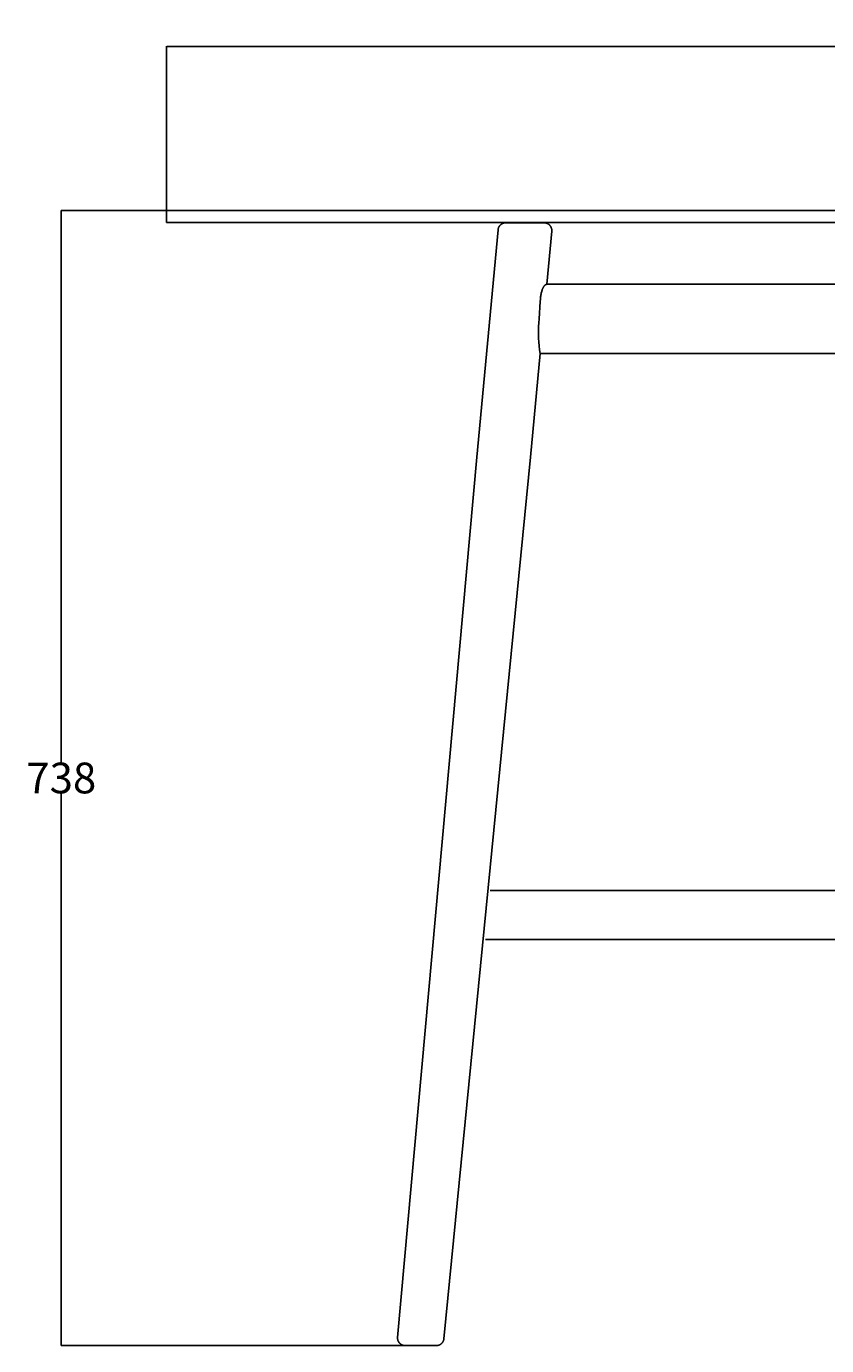
# Model space of a CAD drawing. Units: millimetres. Extents: x -2861 to 1018, y 963 to 3450.
# Drawn here: x -23 to 497, y 963 to 1821 of the extents above; entities that cross this region are included whole.
import ezdxf

# ---------------------------------------------------------------- set-up
doc = ezdxf.new("R2010")
doc.units = ezdxf.units.MM
doc.header["$MEASUREMENT"] = 0
doc.layers.add('Crea2D$visibili$linee', color=7, linetype='Continuous', true_color=0x000000)
doc.layers.add('Predefinito', color=7, linetype='Continuous', true_color=0x000000)
doc.styles.get("Standard").update_dxf_attribs({"font": 'txt.shx', "height": 20})
doc.dimstyles.get("Standard").update_dxf_attribs({"dimtxt": 0.18, "dimasz": 0.18, "dimexe": 0.18, "dimexo": 0.0625, "dimgap": 0.09, "dimtad": 0, "dimtih": 1, "dimtoh": 1, "dimdec": 4, "dimzin": 0, "dimdsep": 46, "dimtxsty": 'Standard', "dimcen": 0.09, "dimadec": 0, "dimazin": 0, "dimtfac": 1, "dimtdec": 4, "dimtofl": 0, "dimtmove": 0, "dimatfit": 3, "dimfxl": 1, "dimtolj": 1, "dimtzin": 0, "dimarcsym": 0})

# ---------------------------------------------------------------- blocks, each defined once
blk = doc.blocks.new('*D41')
at = {"layer": 'Defpoints', "color": 0, "transparency": 16777216}
for p in [(1017.59, 1807.9), (67.59, 1697.42), (1017.59, 1697.42)]:
    blk.add_point(p, dxfattribs=at)
at = {"layer": 'Predefinito', "color": 0, "lineweight": -2, "transparency": 16777216}
for p, q in [((67.59, 1697.49), (67.59, 1808.08)), ((67.77, 1807.9), (517.5, 1807.9)), ((1017.41, 1807.9), (567.68, 1807.9)), ((1017.59, 1697.49), (1017.59, 1808.08))]:
    blk.add_line(p, q, dxfattribs=at)
at = {"layer": 'Predefinito', "color": 0, "transparency": 16777216}
for points in [[(67.77, 1807.93), (67.77, 1807.87), (67.59, 1807.9)], [(1017.41, 1807.93), (1017.41, 1807.87), (1017.59, 1807.9)]]:
    blk.add_solid(points, dxfattribs=at)
at = {"layer": 'Predefinito', "color": 0, "transparency": 16777216, "insert": (542.59, 1807.9), "char_height": 20, "attachment_point": 5}
blk.add_mtext('\\A1;950', dxfattribs=at)
blk = doc.blocks.new('*D42')
at = {"layer": 'Defpoints', "color": 0, "transparency": 16777216}
for p in [(67.59, 1701.42), (-0.78, 963.32), (233.08, 963.32)]:
    blk.add_point(p, dxfattribs=at)
at = {"layer": 'Predefinito', "color": 0, "lineweight": -2, "transparency": 16777216}
for p, q in [((67.53, 1701.42), (-0.96, 1701.42)), ((-0.78, 1701.24), (-0.78, 1342.46)), ((-0.78, 963.5), (-0.78, 1322.28)), ((233.02, 963.32), (-0.96, 963.32))]:
    blk.add_line(p, q, dxfattribs=at)
at = {"layer": 'Predefinito', "color": 0, "transparency": 16777216}
for points in [[(-0.81, 1701.24), (-0.75, 1701.24), (-0.78, 1701.42)], [(-0.81, 963.5), (-0.75, 963.5), (-0.78, 963.32)]]:
    blk.add_solid(points, dxfattribs=at)
at = {"layer": 'Predefinito', "color": 0, "transparency": 16777216, "insert": (-0.78, 1332.37), "char_height": 20, "attachment_point": 5}
blk.add_mtext('\\A1;738', dxfattribs=at)

msp = doc.modelspace()

# ---------------------------------------------------------------- linework, layer by layer
at = {"layer": 'Crea2D$visibili$linee', "color": 0}
for p, q in [((67.59, 1701.42), (97.59, 1701.42)), ((67.59, 1701.42), (67.59, 1693.42)), ((97.59, 1701.42), (987.59, 1701.42)), ((97.59, 1693.42), (67.59, 1693.42)), ((987.59, 1693.42), (97.59, 1693.42)), ((283.5, 1689.64), (283.55, 1689.8)), ((283.55, 1689.8), (283.6, 1689.96)), ((283.6, 1689.96), (283.66, 1690.12)), ((283.66, 1690.12), (283.72, 1690.28)), ((283.72, 1690.28), (283.79, 1690.44)), ((283.79, 1690.44), (283.87, 1690.6)), ((283.87, 1690.6), (283.95, 1690.75)), ((283.95, 1690.75), (284.04, 1690.9)), ((284.04, 1690.9), (284.13, 1691.04)), ((284.13, 1691.04), (284.22, 1691.18)), ((284.22, 1691.18), (284.32, 1691.32)), ((284.32, 1691.32), (284.43, 1691.46)), ((284.43, 1691.46), (284.54, 1691.59)), ((284.54, 1691.59), (284.65, 1691.72)), ((284.65, 1691.72), (284.77, 1691.84)), ((284.77, 1691.84), (284.89, 1691.96)), ((284.89, 1691.96), (285.02, 1692.08)), ((285.02, 1692.08), (285.15, 1692.19)), ((285.15, 1692.19), (285.29, 1692.3)), ((285.29, 1692.3), (285.42, 1692.4)), ((285.42, 1692.4), (285.57, 1692.49)), ((285.57, 1692.49), (285.71, 1692.59)), ((285.71, 1692.59), (285.86, 1692.67)), ((285.86, 1692.67), (286.01, 1692.76)), ((286.01, 1692.76), (286.16, 1692.83)), ((286.16, 1692.83), (286.32, 1692.9)), ((286.32, 1692.9), (286.48, 1692.97)), ((286.48, 1692.97), (286.64, 1693.03)), ((286.64, 1693.03), (286.8, 1693.09)), ((286.8, 1693.09), (286.97, 1693.14)), ((286.97, 1693.14), (287.13, 1693.18)), ((287.13, 1693.18), (287.3, 1693.22)), ((287.3, 1693.22), (287.47, 1693.25)), ((287.47, 1693.25), (287.64, 1693.28)), ((287.64, 1693.28), (287.81, 1693.3)), ((287.81, 1693.3), (287.98, 1693.31)), ((287.98, 1693.31), (288.15, 1693.32)), ((288.15, 1693.32), (288.32, 1693.32)), ((288.33, 1693.32), (288.38, 1693.32)), ((288.52, 1693.32), (288.38, 1693.32)), ((288.52, 1693.32), (288.65, 1693.32)), ((288.98, 1693.32), (288.65, 1693.32)), ((288.98, 1693.32), (300.84, 1693.32)), ((300.84, 1693.32), (313.28, 1693.32)), ((313.45, 1693.32), (313.28, 1693.32)), ((313.63, 1693.31), (313.45, 1693.32)), ((313.8, 1693.3), (313.63, 1693.31)), ((313.97, 1693.28), (313.8, 1693.3)), ((314.14, 1693.25), (313.97, 1693.28)), ((314.31, 1693.22), (314.14, 1693.25)), ((314.48, 1693.18), (314.31, 1693.22)), ((314.65, 1693.13), (314.48, 1693.18)), ((314.81, 1693.08), (314.65, 1693.13)), ((314.98, 1693.03), (314.81, 1693.08)), ((315.14, 1692.96), (314.98, 1693.03)), ((315.3, 1692.9), (315.14, 1692.96)), ((315.46, 1692.82), (315.3, 1692.9)), ((315.61, 1692.75), (315.46, 1692.82)), ((315.76, 1692.66), (315.61, 1692.75)), ((315.91, 1692.57), (315.76, 1692.66)), ((316.06, 1692.48), (315.91, 1692.57)), ((316.2, 1692.38), (316.06, 1692.48)), ((316.34, 1692.28), (316.2, 1692.38)), ((316.48, 1692.17), (316.34, 1692.28)), ((316.61, 1692.06), (316.48, 1692.17)), ((316.73, 1691.94), (316.61, 1692.06)), ((316.86, 1691.82), (316.73, 1691.94)), ((316.98, 1691.69), (316.86, 1691.82)), ((317.09, 1691.56), (316.98, 1691.69)), ((317.2, 1691.42), (317.09, 1691.56)), ((317.31, 1691.29), (317.2, 1691.42)), ((317.41, 1691.15), (317.31, 1691.29)), ((317.5, 1691), (317.41, 1691.15)), ((317.59, 1690.85), (317.5, 1691)), ((317.68, 1690.7), (317.59, 1690.85)), ((317.76, 1690.55), (317.68, 1690.7)), ((317.83, 1690.39), (317.76, 1690.55)), ((317.9, 1690.23), (317.83, 1690.39)), ((317.96, 1690.07), (317.9, 1690.23)), ((318.02, 1689.91), (317.96, 1690.07)), ((318.07, 1689.74), (318.02, 1689.91)), ((318.12, 1689.57), (318.07, 1689.74)), ((269.44, 1541), (283.34, 1688.79)), ((283.34, 1688.79), (283.36, 1688.96)), ((283.36, 1688.96), (283.39, 1689.13)), ((283.39, 1689.13), (283.42, 1689.3)), ((283.42, 1689.3), (283.46, 1689.47)), ((283.46, 1689.47), (283.5, 1689.64)), ((315.01, 1653.32), (318.26, 1687.86)), ((318.16, 1689.41), (318.12, 1689.57)), ((318.2, 1689.24), (318.16, 1689.41)), ((318.22, 1689.07), (318.2, 1689.24)), ((318.25, 1688.89), (318.22, 1689.07)), ((318.26, 1688.72), (318.25, 1688.89)), ((318.27, 1688.55), (318.26, 1688.72)), ((318.26, 1687.86), (318.27, 1688.03)), ((318.28, 1688.37), (318.27, 1688.55)), ((318.27, 1688.03), (318.28, 1688.2)), ((318.28, 1688.2), (318.28, 1688.37)), ((311.22, 1646.41), (311.33, 1647.02)), ((311.33, 1647.02), (311.45, 1647.64)), ((311.45, 1647.64), (311.57, 1648.15)), ((311.57, 1648.15), (311.7, 1648.67)), ((311.7, 1648.67), (311.84, 1649.17)), ((311.84, 1649.17), (311.92, 1649.42)), ((311.92, 1649.42), (312, 1649.67)), ((312, 1649.67), (312.09, 1649.92)), ((312.09, 1649.92), (312.18, 1650.17)), ((312.18, 1650.17), (312.28, 1650.41)), ((312.28, 1650.41), (312.39, 1650.65)), ((312.39, 1650.65), (312.5, 1650.88)), ((312.5, 1650.88), (312.62, 1651.12)), ((312.62, 1651.12), (312.75, 1651.35)), ((312.75, 1651.35), (312.88, 1651.57)), ((312.88, 1651.57), (312.99, 1651.75)), ((312.99, 1651.75), (313.11, 1651.92)), ((313.11, 1651.92), (313.23, 1652.08)), ((313.23, 1652.08), (313.29, 1652.17)), ((313.29, 1652.17), (313.35, 1652.25)), ((313.35, 1652.25), (313.42, 1652.33)), ((313.42, 1652.33), (313.49, 1652.4)), ((313.49, 1652.4), (313.56, 1652.48)), ((313.56, 1652.48), (313.63, 1652.56)), ((313.63, 1652.56), (313.7, 1652.63)), ((313.7, 1652.63), (313.78, 1652.7)), ((313.78, 1652.7), (313.85, 1652.77)), ((313.85, 1652.77), (313.93, 1652.84)), ((313.93, 1652.84), (313.99, 1652.88)), ((313.99, 1652.88), (314.05, 1652.93)), ((314.05, 1652.93), (314.11, 1652.97)), ((314.11, 1652.97), (314.17, 1653.01)), ((314.17, 1653.01), (314.23, 1653.06)), ((314.23, 1653.06), (314.29, 1653.09)), ((314.29, 1653.09), (314.32, 1653.11)), ((314.32, 1653.11), (314.35, 1653.13)), ((314.35, 1653.13), (314.39, 1653.15)), ((314.39, 1653.15), (314.42, 1653.16)), ((314.42, 1653.16), (314.45, 1653.18)), ((314.45, 1653.18), (314.48, 1653.2)), ((314.48, 1653.2), (314.52, 1653.21)), ((314.52, 1653.21), (314.55, 1653.22)), ((314.55, 1653.22), (314.59, 1653.24)), ((314.59, 1653.24), (314.62, 1653.25)), ((314.62, 1653.25), (314.65, 1653.26)), ((314.65, 1653.26), (314.69, 1653.27)), ((314.69, 1653.27), (314.72, 1653.28)), ((314.72, 1653.28), (314.76, 1653.29)), ((314.76, 1653.29), (314.79, 1653.3)), ((314.79, 1653.3), (314.83, 1653.3)), ((314.83, 1653.3), (314.87, 1653.31)), ((314.87, 1653.31), (314.9, 1653.32)), ((314.9, 1653.32), (314.94, 1653.32)), ((314.94, 1653.32), (314.98, 1653.32)), ((314.98, 1653.32), (315.01, 1653.32)), ((315.01, 1653.32), (770.17, 1653.32)), ((310.13, 1630.82), (310.73, 1642.11)), ((310.73, 1642.11), (310.86, 1643.64)), ((310.86, 1643.64), (311.04, 1645.17)), ((311.04, 1645.17), (311.12, 1645.79)), ((311.12, 1645.79), (311.22, 1646.41)), ((309.88, 1628.33), (310.13, 1630.82)), ((309.62, 1623.33), (309.71, 1625.83)), ((309.62, 1620.82), (309.62, 1623.33)), ((309.71, 1625.83), (309.88, 1628.33)), ((309.69, 1618.32), (309.62, 1620.82)), ((309.85, 1615.82), (309.69, 1618.32)), ((310.08, 1613.33), (309.85, 1615.82)), ((310.39, 1610.84), (310.08, 1613.33)), ((304.44, 1541), (310.79, 1608.37)), ((310.79, 1608.37), (310.39, 1610.84)), ((310.79, 1608.32), (774.39, 1608.32)), ((217.96, 968.67), (269.44, 1541)), ((248.11, 967.74), (304.44, 1541)), ((278.13, 1259.32), (542.59, 1259.32)), ((275.19, 1227.32), (542.59, 1227.32)), ((217.95, 968.5), (217.96, 968.67)), ((217.95, 968.33), (217.95, 968.5)), ((217.95, 968.16), (217.95, 968.33)), ((217.96, 967.99), (217.95, 968.16)), ((217.98, 967.82), (217.96, 967.99)), ((218, 967.65), (217.98, 967.82)), ((218.02, 967.48), (218, 967.65)), ((218.05, 967.31), (218.02, 967.48)), ((218.09, 967.15), (218.05, 967.31)), ((218.13, 966.98), (218.09, 967.15)), ((218.18, 966.82), (218.13, 966.98)), ((218.24, 966.65), (218.18, 966.82)), ((218.3, 966.49), (218.24, 966.65)), ((218.36, 966.34), (218.3, 966.49)), ((218.43, 966.18), (218.36, 966.34)), ((218.51, 966.03), (218.43, 966.18)), ((218.59, 965.88), (218.51, 966.03)), ((218.68, 965.73), (218.59, 965.88)), ((218.77, 965.58), (218.68, 965.73)), ((218.86, 965.44), (218.77, 965.58)), ((218.96, 965.31), (218.86, 965.44)), ((219.07, 965.17), (218.96, 965.31)), ((219.18, 965.04), (219.07, 965.17)), ((219.29, 964.91), (219.18, 965.04)), ((219.41, 964.79), (219.29, 964.91)), ((219.54, 964.67), (219.41, 964.79)), ((219.66, 964.56), (219.54, 964.67)), ((219.79, 964.45), (219.66, 964.56)), ((219.93, 964.34), (219.79, 964.45)), ((220.07, 964.24), (219.93, 964.34)), ((220.21, 964.14), (220.07, 964.24)), ((220.35, 964.05), (220.21, 964.14)), ((220.5, 963.97), (220.35, 964.05)), ((220.65, 963.88), (220.5, 963.97)), ((220.8, 963.81), (220.65, 963.88)), ((220.96, 963.74), (220.8, 963.81)), ((221.12, 963.67), (220.96, 963.74)), ((221.28, 963.61), (221.12, 963.67)), ((221.44, 963.56), (221.28, 963.61)), ((221.6, 963.51), (221.44, 963.56)), ((221.77, 963.47), (221.6, 963.51)), ((221.93, 963.43), (221.77, 963.47)), ((222.1, 963.4), (221.93, 963.43)), ((222.27, 963.37), (222.1, 963.4)), ((222.44, 963.35), (222.27, 963.37)), ((222.61, 963.34), (222.44, 963.35)), ((222.78, 963.33), (222.61, 963.34)), ((222.95, 963.32), (222.78, 963.33)), ((233.08, 963.32), (223, 963.32)), ((243.03, 963.32), (233.08, 963.32)), ((243.03, 963.32), (243.11, 963.32)), ((243.32, 963.33), (243.15, 963.32)), ((243.49, 963.34), (243.32, 963.33)), ((243.67, 963.35), (243.49, 963.34)), ((243.84, 963.37), (243.67, 963.35)), ((244.01, 963.4), (243.84, 963.37)), ((244.18, 963.43), (244.01, 963.4)), ((244.35, 963.47), (244.18, 963.43)), ((244.51, 963.51), (244.35, 963.47)), ((244.68, 963.56), (244.51, 963.51)), ((244.84, 963.62), (244.68, 963.56)), ((245.01, 963.68), (244.84, 963.62)), ((245.17, 963.75), (245.01, 963.68)), ((245.32, 963.82), (245.17, 963.75)), ((245.48, 963.9), (245.32, 963.82)), ((245.63, 963.98), (245.48, 963.9)), ((245.78, 964.07), (245.63, 963.98)), ((245.92, 964.16), (245.78, 964.07)), ((246.06, 964.26), (245.92, 964.16)), ((246.2, 964.37), (246.06, 964.26)), ((246.34, 964.47), (246.2, 964.37)), ((246.47, 964.59), (246.34, 964.47)), ((246.6, 964.7), (246.47, 964.59)), ((246.72, 964.82), (246.6, 964.7)), ((246.84, 964.95), (246.72, 964.82)), ((246.95, 965.08), (246.84, 964.95)), ((247.06, 965.21), (246.95, 965.08)), ((247.17, 965.35), (247.06, 965.21)), ((247.27, 965.49), (247.17, 965.35)), ((247.36, 965.64), (247.27, 965.49)), ((247.46, 965.78), (247.36, 965.64)), ((247.54, 965.93), (247.46, 965.78)), ((247.62, 966.09), (247.54, 965.93)), ((247.7, 966.24), (247.62, 966.09)), ((247.76, 966.4), (247.7, 966.24)), ((247.83, 966.56), (247.76, 966.4)), ((247.89, 966.73), (247.83, 966.56)), ((247.94, 966.89), (247.89, 966.73)), ((247.99, 967.06), (247.94, 966.89)), ((248.03, 967.22), (247.99, 967.06)), ((248.06, 967.39), (248.03, 967.22)), ((248.09, 967.56), (248.06, 967.39)), ((248.11, 967.74), (248.09, 967.56))]:
    msp.add_line(p, q, dxfattribs=at)

# ---------------------------------------------------------------- dimensions: what is measured, and where the dimension line sits
at = {"layer": 'Predefinito', "color": 3}
dim = msp.add_linear_dim(base=(1017.59, 1807.9), p1=(67.59, 1697.42), p2=(1017.59, 1697.42), dimstyle='Standard', override={"dimtxt": 5, "dimdec": 0, "dimrnd": 1, "dimtdec": 0, "dimtmove": 2}, dxfattribs=at)
dim.commit()
dim.dimension.update_dxf_attribs({"geometry": '*D41', "text_midpoint": (542.59, 1807.9)})
dim = msp.add_linear_dim(base=(-0.78, 963.32), p1=(67.59, 1701.42), p2=(233.08, 963.32), angle=90, dimstyle='Standard', override={"dimtxt": 5, "dimdec": 0, "dimrnd": 1, "dimtdec": 0, "dimtmove": 2}, dxfattribs=at)
dim.commit()
dim.dimension.update_dxf_attribs({"geometry": '*D42', "text_midpoint": (-0.78, 1332.37)})

doc.saveas('drawing.dxf')
